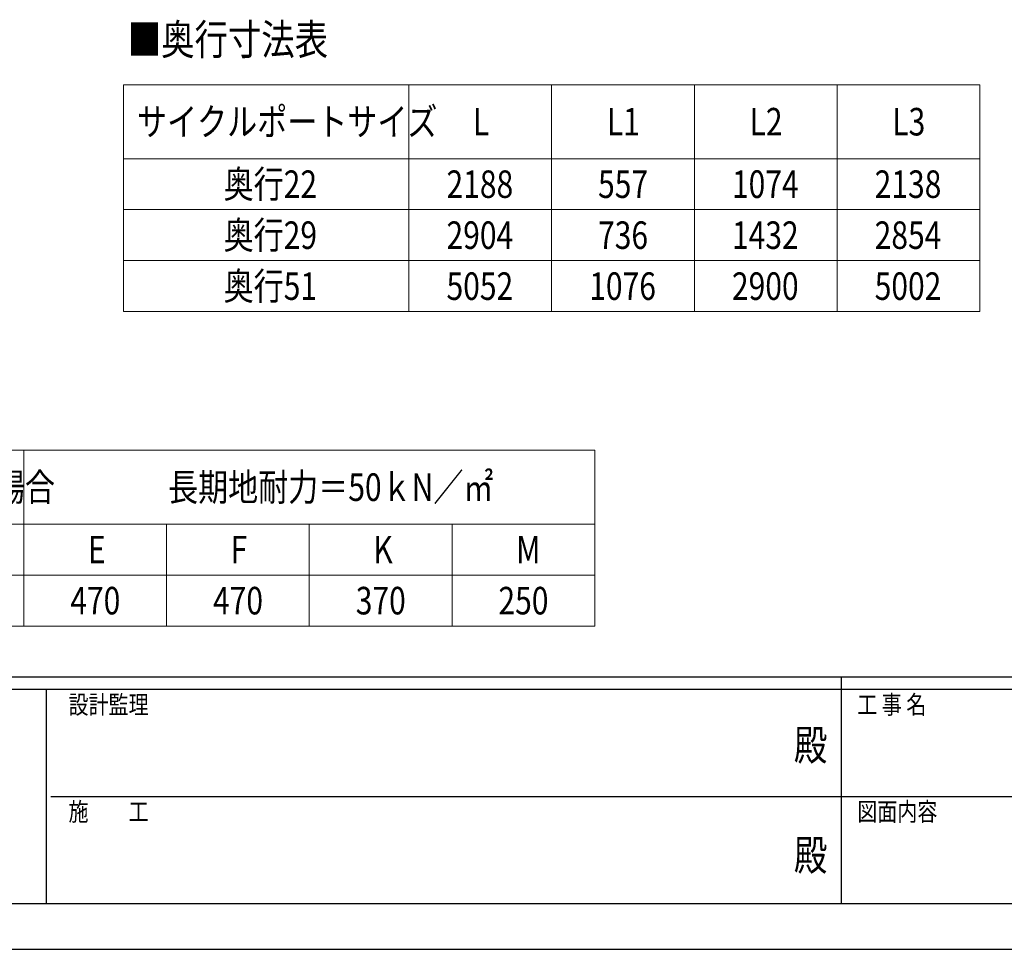
# Model space of a CAD drawing. Units: millimetres. Extents: x 0 to 25230, y 0 to 17820.
# Drawn here: x 8571 to 13400, y 0 to 4559 of the extents above; entities that cross this region are included whole.
import ezdxf
from ezdxf.enums import TextEntityAlignment as Align

# ---------------------------------------------------------------- set-up
doc = ezdxf.new("R2010")
doc.units = ezdxf.units.MM
doc.header["$PDMODE"] = 64
doc.header["$PDSIZE"] = 0.05
for name, color, linetype, lineweight in [('TABLE1', 255, 'Continuous', 13), ('USER1', 3, 'Continuous', 13), ('YKK_ZWAK', 7, 'Continuous', 30)]:
    doc.layers.add(name, color=color, linetype=linetype, lineweight=lineweight)
doc.styles.add('text-b', font='extslim2.shx', dxfattribs={"width": 0.8, "bigfont": 'extfont2.shx'})

msp = doc.modelspace()

# ---------------------------------------------------------------- linework, layer by layer
at = {"layer": 'TABLE1'}
for p, q in [((9079.8, 4240.5), (13279.8, 4240.5)), ((9079.8, 4240.5), (9079.8, 3127.5)), ((10479.8, 4240.5), (10479.8, 3127.5)), ((11179.8, 4240.5), (11179.8, 3127.5)), ((11879.8, 4240.5), (11879.8, 3127.5)), ((12579.8, 4240.5), (12579.8, 3127.5)), ((13279.8, 4240.5), (13279.8, 3127.5)), ((9079.8, 3877.5), (13279.8, 3877.5)), ((9079.8, 3627.5), (13279.8, 3627.5)), ((9079.8, 3377.5), (13279.8, 3377.5)), ((9079.8, 3127.5), (13279.8, 3127.5)), ((6391.3, 2448), (11391.3, 2448)), ((8591.3, 2448), (8591.3, 1585)), ((11391.3, 2448), (11391.3, 1585)), ((6391.3, 2085), (11391.3, 2085)), ((9291.3, 2085), (9291.3, 1585)), ((9991.3, 2085), (9991.3, 1585)), ((10691.3, 2085), (10691.3, 1585)), ((6391.3, 1835), (11391.3, 1835)), ((6391.3, 1585), (11391.3, 1585))]:
    msp.add_line(p, q, dxfattribs=at)
at = {"layer": 'YKK_ZWAK'}
for p, q in [((24300.1, 1335), (900.1, 1335)), ((12600.1, 1335), (12600.1, 225)), ((8700.1, 1275), (900.1, 1275)), ((8700.1, 1275), (8700.1, 225)), ((12600.1, 1275), (8700.1, 1275)), ((16500.1, 1275), (12600.1, 1275)), ((8722.6, 750), (12600.1, 750)), ((12600.1, 750), (16500.1, 750)), ((900.1, 225), (8700.1, 225)), ((8700.1, 225), (12600.1, 225)), ((12600.1, 225), (16500.1, 225)), ((0, 0), (25230, 0))]:
    msp.add_line(p, q, dxfattribs=at)
msp.add_point((12600.1, 225), dxfattribs=at)

# ---------------------------------------------------------------- texts
at = {"layer": 'TABLE1', "style": 'text-b', "width": 0.8}
for s, p in [('サイクルポートサイズ', (9146.2, 3991.5)), ('L', (10793.8, 3991.5)), ('L1', (11450.6, 3991.5)), ('L2', (12150.6, 3991.5)), ('L3', (12850.6, 3991.5)), ('奥行22', (9571, 3685)), ('2188', (10664.2, 3685)), ('557', (11407.4, 3685)), ('1074', (12064.2, 3685)), ('2138', (12764.2, 3685)), ('奥行29', (9571, 3435)), ('2904', (10664.2, 3435)), ('736', (11407.4, 3435)), ('1432', (12064.2, 3435)), ('2854', (12764.2, 3435)), ('奥行51', (9571, 3185)), ('5052', (10664.2, 3185)), ('1076', (11364.2, 3185)), ('2900', (12064.2, 3185)), ('5002', (12764.2, 3185)), ('土間コンクリートを考慮する場合', (6533.7, 2199)), ('長期地耐力＝50ｋN／㎡', (9298.3, 2199)), ('E', (8905.3, 1892.5)), ('F', (9605.3, 1892.5)), ('K', (10305.3, 1892.5)), ('M', (11005.3, 1892.5)), ('470', (8818.9, 1642.5)), ('470', (9518.9, 1642.5)), ('370', (10218.9, 1642.5)), ('250', (10918.9, 1642.5))]:
    msp.add_text(s, height=135, dxfattribs=at).set_placement(p)
at = {"layer": 'USER1', "style": 'text-b', "width": 0.8}
msp.add_text('■奥行寸法表', height=150, dxfattribs=at).set_placement((9101, 4387.1))
at = {"layer": 'YKK_ZWAK', "style": 'text-b', "width": 0.8}
for s, p in [('設計監理', (8810.1, 1155)), ('工 事 名', (12678.8, 1155)), ('施\u3000\u3000工', (8810.1, 630)), ('図面内容', (12678.8, 630))]:
    msp.add_text(s, height=90, dxfattribs=at).set_placement(p)
for p in [(12450, 982.5), (12450, 442.5)]:
    msp.add_text('殿', height=150, dxfattribs=at).set_placement(p, align=Align.MIDDLE)

doc.saveas('drawing.dxf')
